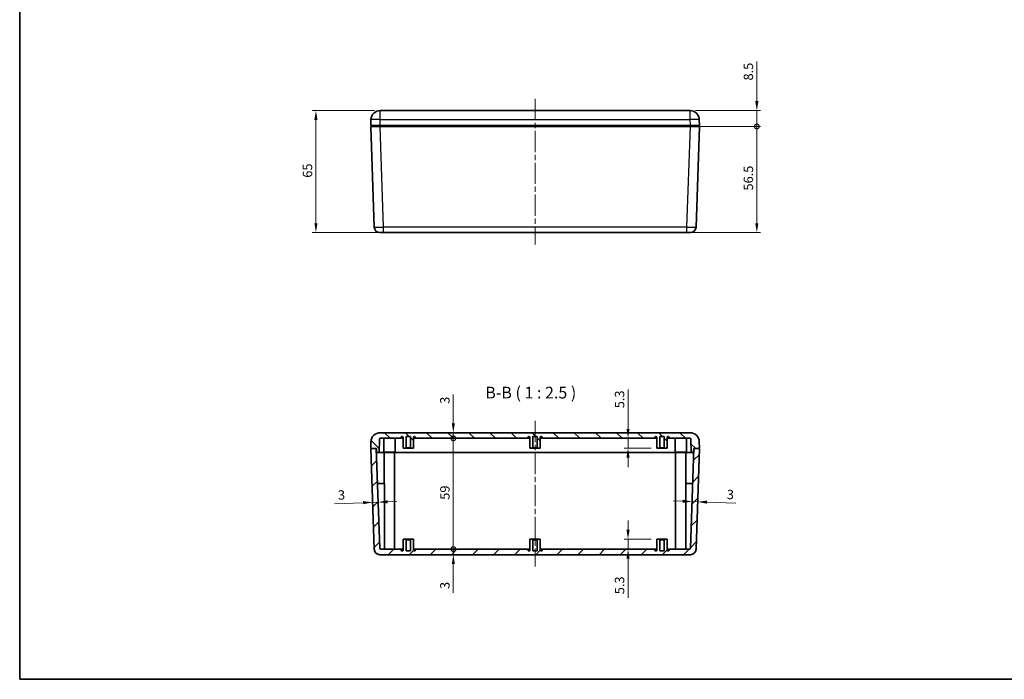
# Model space of a CAD drawing. Units: millimetres. Extents: x 29 to 3773, y 16 to 719.
# Drawn here: x 821 to 1345, y 16 to 367 of the extents above; entities that cross this region are included whole.
import ezdxf

# ---------------------------------------------------------------- set-up
doc = ezdxf.new("R2010")
doc.units = ezdxf.units.MM
doc.header["$LTSCALE"] = 2
doc.linetypes.add('CHAIN', pattern=[0.3543, 0.2362, -0.0295, 0.0591, -0.0295])
doc.layers.get('Defpoints').update_dxf_attribs({"lineweight": 25})
for name, color, linetype, lineweight in [('Border (ISO)', 7, 'Continuous', 35), ('Centerline (ISO)', 131, 'Continuous', 18), ('Dimension (ISO)', 7, 'Continuous', 18), ('Hatch (ISO)', 1, 'Continuous', 18), ('Symbol (ISO)', 7, 'Continuous', 18), ('Visible (ISO)', 7, 'Continuous', 35), ('Visible Narrow (ISO)', 7, 'Continuous', 25)]:
    doc.layers.add(name, color=color, linetype=linetype, lineweight=lineweight)
doc.styles.add('Note Text (TK)', font='txt')
doc.dimstyles.new('Default - Method 1b (TK)', dxfattribs={"dimscale": 2, "dimtxt": 2.5, "dimasz": 2.5, "dimexe": 1, "dimexo": 1.5, "dimgap": 1, "dimtad": 1, "dimtoh": 1, "dimrnd": 1e-08, "dimdsep": 46, "dimtxsty": 'Note Text (TK)', "dimcen": 0.09, "dimdle": 5, "dimclrd": 100, "dimclre": 100, "dimclrt": 7, "dimadec": 1, "dimazin": 1, "dimtfac": 1, "dimtmove": 0, "dimatfit": 3, "dimfxl": 1, "dimtolj": 1, "dimlwd": -1, "dimlwe": -1, "dimarcsym": 0})

# ---------------------------------------------------------------- blocks, each defined once
blk = doc.blocks.new('図面枠 tk図枠')
at = {"layer": 'Border (ISO)'}
for p, q in [((14.5, 289), (14.5, 8)), ((14.5, 8), (405.5, 8))]:
    blk.add_line(p, q, dxfattribs=at)
blk = doc.blocks.new('*D34')
at = {"layer": 'Defpoints', "color": 0}
for p in [(1012.87, 318.86), (978.63, 253.86), (1014.63, 253.86)]:
    blk.add_point(p, dxfattribs=at)
at = {"layer": 'Dimension (ISO)', "color": 100}
for p, q in [((1009.87, 318.86), (976.63, 318.86)), ((978.63, 313.86), (978.63, 258.86)), ((1011.63, 253.86), (976.63, 253.86))]:
    blk.add_line(p, q, dxfattribs=at)
for points in [[(977.8, 313.86), (979.46, 313.86), (978.63, 318.86)], [(977.8, 258.86), (979.46, 258.86), (978.63, 253.86)]]:
    blk.add_solid(points, dxfattribs=at)
at = {"layer": 'Dimension (ISO)', "color": 7, "insert": (974.13, 283.1), "char_height": 5, "attachment_point": 4, "rotation": 90, "style": 'Note Text (TK)'}
blk.add_mtext('\\A1;65', dxfattribs=at)
blk = doc.blocks.new('_DotSmall')
at = {"color": 0, "linetype": 'ByBlock', "const_width": 0.5}
blk.add_lwpolyline([(-0.0625, 0, 1), (0.0625, 0, 1)], format="xyb", close=True, dxfattribs=at)
blk = doc.blocks.new('*D35')
at = {"layer": 'Defpoints', "color": 0}
for p in [(1177.77, 310.36), (1213.25, 310.36), (1175.9, 253.86)]:
    blk.add_point(p, dxfattribs=at)
at = {"layer": 'Dimension (ISO)', "color": 100}
for p, q in [((1180.77, 310.36), (1215.25, 310.36)), ((1213.25, 258.86), (1213.25, 310.36)), ((1178.9, 253.86), (1215.25, 253.86))]:
    blk.add_line(p, q, dxfattribs=at)
blk.add_solid([(1212.42, 258.86), (1214.08, 258.86), (1213.25, 253.86)], dxfattribs=at)
at = {"layer": 'Dimension (ISO)', "color": 100, "xscale": 5, "yscale": 5, "zscale": 5, "rotation": 90}
blk.add_blockref('_DotSmall', (1213.25, 310.36), dxfattribs=at)
at = {"layer": 'Dimension (ISO)', "color": 7, "insert": (1208.75, 276.26), "char_height": 5, "attachment_point": 4, "rotation": 90, "style": 'Note Text (TK)'}
blk.add_mtext('\\A1;56.5', dxfattribs=at)
blk = doc.blocks.new('*D36')
at = {"layer": 'Defpoints', "color": 0}
for p in [(1177.66, 318.86), (1213.25, 318.86), (1177.77, 310.36)]:
    blk.add_point(p, dxfattribs=at)
at = {"layer": 'Dimension (ISO)', "color": 100}
for p, q in [((1213.25, 323.86), (1213.25, 344.9)), ((1180.66, 318.86), (1215.25, 318.86)), ((1213.25, 310.36), (1213.25, 318.86)), ((1180.77, 310.36), (1215.25, 310.36)), ((1213.25, 310.36), (1213.25, 305.36))]:
    blk.add_line(p, q, dxfattribs=at)
blk.add_solid([(1212.42, 323.86), (1214.08, 323.86), (1213.25, 318.86)], dxfattribs=at)
at = {"layer": 'Dimension (ISO)', "color": 100, "xscale": 5, "yscale": 5, "zscale": 5, "rotation": 90}
blk.add_blockref('_DotSmall', (1213.25, 310.36), dxfattribs=at)
at = {"layer": 'Dimension (ISO)', "color": 7, "insert": (1208.75, 334.86), "char_height": 5, "attachment_point": 4, "rotation": 90, "style": 'Note Text (TK)'}
blk.add_mtext('\\A1;8.5', dxfattribs=at)
blk = doc.blocks.new('*D37')
at = {"layer": 'Defpoints', "color": 0}
for p in [(1012.87, 147.33), (1051.75, 147.33), (1031.51, 144.33)]:
    blk.add_point(p, dxfattribs=at)
at = {"layer": 'Dimension (ISO)', "color": 100}
for p, q in [((1051.75, 152.33), (1051.75, 167.59)), ((1051.75, 144.33), (1051.75, 147.33)), ((1051.75, 144.33), (1051.75, 139.33))]:
    blk.add_line(p, q, dxfattribs=at)
blk.add_solid([(1050.92, 152.33), (1052.59, 152.33), (1051.75, 147.33)], dxfattribs=at)
at = {"layer": 'Dimension (ISO)', "color": 100, "xscale": 5, "yscale": 5, "zscale": 5, "rotation": 90}
blk.add_blockref('_DotSmall', (1051.75, 144.33), dxfattribs=at)
at = {"layer": 'Dimension (ISO)', "color": 7, "insert": (1047.25, 162.7), "char_height": 5, "attachment_point": 4, "rotation": 90, "style": 'Note Text (TK)'}
blk.add_mtext('\\A1;3', dxfattribs=at)
blk = doc.blocks.new('*D38')
at = {"layer": 'Defpoints', "color": 0}
for p in [(1031.51, 144.33), (1051.75, 144.33), (1031.51, 85.33)]:
    blk.add_point(p, dxfattribs=at)
at = {"layer": 'Dimension (ISO)', "color": 100}
blk.add_line((1051.75, 85.33), (1051.75, 144.33), dxfattribs=at)
at = {"layer": 'Dimension (ISO)', "color": 100, "xscale": 5, "yscale": 5, "zscale": 5}
for p, rotation in [((1051.75, 144.33), 90), ((1051.75, 85.33), 270)]:
    blk.add_blockref('_DotSmall', p, dxfattribs=dict(at, rotation=rotation))
at = {"layer": 'Dimension (ISO)', "color": 7, "insert": (1047.25, 111.61), "char_height": 5, "attachment_point": 4, "rotation": 90, "style": 'Note Text (TK)'}
blk.add_mtext('\\A1;59', dxfattribs=at)
blk = doc.blocks.new('*D39')
at = {"layer": 'Defpoints', "color": 0}
for p in [(1031.51, 85.33), (1051.75, 85.33), (1012.63, 82.33)]:
    blk.add_point(p, dxfattribs=at)
at = {"layer": 'Dimension (ISO)', "color": 100}
for p, q in [((1051.75, 85.33), (1051.75, 95.33)), ((1051.75, 85.33), (1051.75, 82.33)), ((1051.75, 77.33), (1051.75, 62.07))]:
    blk.add_line(p, q, dxfattribs=at)
blk.add_solid([(1050.92, 77.33), (1052.59, 77.33), (1051.75, 82.33)], dxfattribs=at)
at = {"layer": 'Dimension (ISO)', "color": 100, "xscale": 5, "yscale": 5, "zscale": 5, "rotation": 270}
blk.add_blockref('_DotSmall', (1051.75, 85.33), dxfattribs=at)
at = {"layer": 'Dimension (ISO)', "color": 7, "insert": (1047.25, 64.07), "char_height": 5, "attachment_point": 4, "rotation": 90, "style": 'Note Text (TK)'}
blk.add_mtext('\\A1;3', dxfattribs=at)
blk = doc.blocks.new('*D40')
at = {"layer": 'Defpoints', "color": 0}
for p in [(1147.55, 144.33), (1144.71, 139.03), (1160.01, 139.03)]:
    blk.add_point(p, dxfattribs=at)
at = {"layer": 'Dimension (ISO)', "color": 100}
for p, q in [((1144.71, 149.33), (1144.71, 170.35)), ((1144.71, 139.03), (1144.71, 144.33)), ((1157.01, 139.03), (1142.71, 139.03)), ((1144.71, 134.03), (1144.71, 129.03))]:
    blk.add_line(p, q, dxfattribs=at)
for points in [[(1143.88, 149.33), (1145.54, 149.33), (1144.71, 144.33)], [(1143.88, 134.03), (1145.54, 134.03), (1144.71, 139.03)]]:
    blk.add_solid(points, dxfattribs=at)
at = {"layer": 'Dimension (ISO)', "color": 7, "insert": (1140.21, 160.34), "char_height": 5, "attachment_point": 4, "rotation": 90, "style": 'Note Text (TK)'}
blk.add_mtext('\\A1;5.3', dxfattribs=at)
blk = doc.blocks.new('*D41')
at = {"layer": 'Defpoints', "color": 0}
for p in [(1160.01, 90.63), (1144.71, 85.33), (1148.36, 85.33)]:
    blk.add_point(p, dxfattribs=at)
at = {"layer": 'Dimension (ISO)', "color": 100}
for p, q in [((1144.71, 95.63), (1144.71, 100.63)), ((1157.01, 90.63), (1142.71, 90.63)), ((1144.71, 90.63), (1144.71, 85.33)), ((1144.71, 80.33), (1144.71, 59.32))]:
    blk.add_line(p, q, dxfattribs=at)
for points in [[(1143.88, 95.63), (1145.54, 95.63), (1144.71, 90.63)], [(1143.88, 80.33), (1145.54, 80.33), (1144.71, 85.33)]]:
    blk.add_solid(points, dxfattribs=at)
at = {"layer": 'Dimension (ISO)', "color": 7, "insert": (1140.21, 61.32), "char_height": 5, "attachment_point": 4, "rotation": 90, "style": 'Note Text (TK)'}
blk.add_mtext('\\A1;5.3', dxfattribs=at)
blk = doc.blocks.new('*D42')
at = {"layer": 'Defpoints', "color": 0}
for p in [(1181.78, 110.52), (1178.69, 108.24), (1181.69, 108.14)]:
    blk.add_point(p, dxfattribs=at)
at = {"layer": 'Dimension (ISO)', "color": 100}
for p, q in [((1173.78, 110.8), (1168.78, 110.98)), ((1178.78, 110.63), (1181.78, 110.52)), ((1186.77, 110.35), (1202.02, 109.82))]:
    blk.add_line(p, q, dxfattribs=at)
for points in [[(1173.81, 111.64), (1173.75, 109.97), (1178.78, 110.63)], [(1186.8, 111.18), (1186.74, 109.52), (1181.78, 110.52)]]:
    blk.add_solid(points, dxfattribs=at)
at = {"layer": 'Dimension (ISO)', "color": 7, "insert": (1197.29, 114.49), "char_height": 5, "attachment_point": 4, "rotation": 358, "style": 'Note Text (TK)'}
blk.add_mtext('\\A1;3', dxfattribs=at)
blk = doc.blocks.new('*D43')
at = {"layer": 'Defpoints', "color": 0}
for p in [(1011.76, 110.34), (1008.78, 109.73), (1011.78, 109.83)]:
    blk.add_point(p, dxfattribs=at)
at = {"layer": 'Dimension (ISO)', "color": 100}
for p, q in [((1003.77, 110.06), (988.52, 109.53)), ((1011.76, 110.34), (1008.76, 110.24)), ((1016.76, 110.52), (1021.75, 110.69))]:
    blk.add_line(p, q, dxfattribs=at)
for points in [[(1003.74, 110.9), (1003.79, 109.23), (1008.76, 110.24)], [(1016.73, 111.35), (1016.79, 109.69), (1011.76, 110.34)]]:
    blk.add_solid(points, dxfattribs=at)
at = {"layer": 'Dimension (ISO)', "color": 7, "insert": (990.36, 114.1), "char_height": 5, "attachment_point": 4, "rotation": 2, "style": 'Note Text (TK)'}
blk.add_mtext('\\A1;3', dxfattribs=at)

msp = doc.modelspace()

# ---------------------------------------------------------------- hatches: boundary and pattern name
at = {"layer": 'Hatch (ISO)'}
h = msp.add_hatch(dxfattribs=at)
h.set_pattern_fill('ANSI31', color=256, scale=63.5, angle=90.00021, style=0)
h.set_pattern_definition([(135.0002, (784.75, -4), (-5.61264, -5.61268), [])])
edge = h.paths.add_edge_path()
edge.add_line((1179.6642, 138.8347), (1179.7624, 138.8347))
edge.add_line((1179.7624, 138.8347), (1182.2642, 138.8347))
edge.add_line((1182.2642, 138.8347), (1182.2642, 139.3347))
edge.add_line((1182.2642, 139.3347), (1182.7642, 139.3347))
edge.add_line((1182.7642, 139.3347), (1182.6533, 142.5092))
edge.add_ellipse((1177.6564, 142.3347), major_axis=(4.997, 0.1745), ratio=1, start_angle=0, end_angle=88)
edge.add_line((1177.6564, 147.3347), (1012.872, 147.3347))
edge.add_ellipse((1012.872, 142.3347), major_axis=(0, 5), ratio=1, start_angle=0, end_angle=88)
edge.add_line((1007.875, 142.5092), (1007.7642, 139.3347))
edge.add_line((1007.7642, 139.3347), (1008.2642, 139.3347))
edge.add_line((1008.2642, 139.3347), (1008.2642, 138.8347))
edge.add_line((1008.2642, 138.8347), (1010.766, 138.8347))
edge.add_line((1010.766, 138.8347), (1010.8642, 138.8347))
edge.add_line((1010.8642, 138.8347), (1010.9172, 137.3173))
edge.add_ellipse((1011.4169, 137.3347), major_axis=(-0.4997, -0.0174), ratio=1, start_angle=0, end_angle=88)
edge.add_line((1011.4169, 136.8347), (1012.234, 136.8347))
edge.add_line((1012.234, 136.8347), (1012.4791, 143.8522))
edge.add_ellipse((1012.9788, 143.8347), major_axis=(-0.4997, 0.0174), ratio=1, start_angle=272, end_angle=360, ccw=False)
edge.add_line((1012.9788, 144.3347), (1024.0142, 144.3347))
edge.add_line((1024.0142, 144.3347), (1024.0142, 144.8347))
edge.add_ellipse((1024.5142, 144.8347), major_axis=(-0.5, 0), ratio=1, start_angle=180, end_angle=360, ccw=False)
edge.add_line((1025.0142, 144.8347), (1025.0142, 139.0347))
edge.add_line((1025.0142, 139.0347), (1026.3142, 139.0347))
edge.add_line((1026.3142, 139.0347), (1026.6142, 139.3347))
edge.add_line((1026.6142, 139.3347), (1026.6142, 145.3347))
edge.add_line((1026.6142, 145.3347), (1028.9142, 145.3347))
edge.add_line((1028.9142, 145.3347), (1028.9142, 139.3347))
edge.add_line((1028.9142, 139.3347), (1029.2142, 139.0347))
edge.add_line((1029.2142, 139.0347), (1030.5142, 139.0347))
edge.add_line((1030.5142, 139.0347), (1030.5142, 144.8347))
edge.add_ellipse((1031.0142, 144.8347), major_axis=(-0.5, 0), ratio=1, start_angle=180, end_angle=360, ccw=False)
edge.add_line((1031.5142, 144.8347), (1031.5142, 144.3347))
edge.add_line((1031.5142, 144.3347), (1091.5142, 144.3347))
edge.add_line((1091.5142, 144.3347), (1091.5142, 144.8347))
edge.add_ellipse((1092.0142, 144.8347), major_axis=(-0.5, 0), ratio=1, start_angle=180, end_angle=360, ccw=False)
edge.add_line((1092.5142, 144.8347), (1092.5142, 139.0347))
edge.add_line((1092.5142, 139.0347), (1093.8142, 139.0347))
edge.add_line((1093.8142, 139.0347), (1094.1142, 139.3347))
edge.add_line((1094.1142, 139.3347), (1094.1142, 145.3347))
edge.add_line((1094.1142, 145.3347), (1096.4142, 145.3347))
edge.add_line((1096.4142, 145.3347), (1096.4142, 139.3347))
edge.add_line((1096.4142, 139.3347), (1096.7142, 139.0347))
edge.add_line((1096.7142, 139.0347), (1098.0142, 139.0347))
edge.add_line((1098.0142, 139.0347), (1098.0142, 144.8347))
edge.add_ellipse((1098.5142, 144.8347), major_axis=(-0.5, 0), ratio=1, start_angle=180, end_angle=360, ccw=False)
edge.add_line((1099.0142, 144.8347), (1099.0142, 144.3347))
edge.add_line((1099.0142, 144.3347), (1159.0142, 144.3347))
edge.add_line((1159.0142, 144.3347), (1159.0142, 144.8347))
edge.add_ellipse((1159.5142, 144.8347), major_axis=(-0.5, 0), ratio=1, start_angle=180, end_angle=360, ccw=False)
edge.add_line((1160.0142, 144.8347), (1160.0142, 139.0347))
edge.add_line((1160.0142, 139.0347), (1161.3142, 139.0347))
edge.add_line((1161.3142, 139.0347), (1161.6142, 139.3347))
edge.add_line((1161.6142, 139.3347), (1161.6142, 145.3347))
edge.add_line((1161.6142, 145.3347), (1163.9142, 145.3347))
edge.add_line((1163.9142, 145.3347), (1163.9142, 139.3347))
edge.add_line((1163.9142, 139.3347), (1164.2142, 139.0347))
edge.add_line((1164.2142, 139.0347), (1165.5142, 139.0347))
edge.add_line((1165.5142, 139.0347), (1165.5142, 144.8347))
edge.add_ellipse((1166.0142, 144.8347), major_axis=(-0.5, 0), ratio=1, start_angle=180, end_angle=360, ccw=False)
edge.add_line((1166.5142, 144.8347), (1166.5142, 144.3347))
edge.add_line((1166.5142, 144.3347), (1177.5496, 144.3347))
edge.add_ellipse((1177.5496, 143.8347), major_axis=(0, 0.5), ratio=1, start_angle=272, end_angle=360, ccw=False)
edge.add_line((1178.0493, 143.8522), (1178.2944, 136.8347))
edge.add_line((1178.2944, 136.8347), (1179.1115, 136.8347))
edge.add_ellipse((1179.1115, 137.3347), major_axis=(0, -0.5), ratio=1, start_angle=0, end_angle=88)
edge.add_line((1179.6112, 137.3173), (1179.6642, 138.8347))
h = msp.add_hatch(dxfattribs=at)
h.set_pattern_fill('ANSI31', color=256, scale=63.5, style=0)
h.set_pattern_definition([(45, (784.75, -4), (-5.61266, 5.61266), [])])
edge = h.paths.add_edge_path()
edge.add_line((1161.6142, 90.3347), (1161.3142, 90.6347))
edge.add_line((1161.3142, 90.6347), (1160.0142, 90.6347))
edge.add_line((1160.0142, 90.6347), (1160.0142, 84.8347))
edge.add_ellipse((1159.5142, 84.8347), major_axis=(0.5, 0), ratio=1, start_angle=180, end_angle=360, ccw=False)
edge.add_line((1159.0142, 84.8347), (1159.0142, 85.3347))
edge.add_line((1159.0142, 85.3347), (1099.0142, 85.3347))
edge.add_line((1099.0142, 85.3347), (1099.0142, 84.8347))
edge.add_ellipse((1098.5142, 84.8347), major_axis=(0.5, 0), ratio=1, start_angle=180, end_angle=360, ccw=False)
edge.add_line((1098.0142, 84.8347), (1098.0142, 90.6347))
edge.add_line((1098.0142, 90.6347), (1096.7142, 90.6347))
edge.add_line((1096.7142, 90.6347), (1096.4142, 90.3347))
edge.add_line((1096.4142, 90.3347), (1096.4142, 84.3347))
edge.add_line((1096.4142, 84.3347), (1094.1142, 84.3347))
edge.add_line((1094.1142, 84.3347), (1094.1142, 90.3347))
edge.add_line((1094.1142, 90.3347), (1093.8142, 90.6347))
edge.add_line((1093.8142, 90.6347), (1092.5142, 90.6347))
edge.add_line((1092.5142, 90.6347), (1092.5142, 84.8347))
edge.add_ellipse((1092.0142, 84.8347), major_axis=(0.5, 0), ratio=1, start_angle=180, end_angle=360, ccw=False)
edge.add_line((1091.5142, 84.8347), (1091.5142, 85.3347))
edge.add_line((1091.5142, 85.3347), (1031.5142, 85.3347))
edge.add_line((1031.5142, 85.3347), (1031.5142, 84.8347))
edge.add_ellipse((1031.0142, 84.8347), major_axis=(0.5, 0), ratio=1, start_angle=180, end_angle=360, ccw=False)
edge.add_line((1030.5142, 84.8347), (1030.5142, 90.6347))
edge.add_line((1030.5142, 90.6347), (1029.2142, 90.6347))
edge.add_line((1029.2142, 90.6347), (1028.9142, 90.3347))
edge.add_line((1028.9142, 90.3347), (1028.9142, 84.3347))
edge.add_line((1028.9142, 84.3347), (1026.6142, 84.3347))
edge.add_line((1026.6142, 84.3347), (1026.6142, 90.3347))
edge.add_line((1026.6142, 90.3347), (1026.3142, 90.6347))
edge.add_line((1026.3142, 90.6347), (1025.0142, 90.6347))
edge.add_line((1025.0142, 90.6347), (1025.0142, 84.8347))
edge.add_ellipse((1024.5142, 84.8347), major_axis=(0.5, 0), ratio=1, start_angle=180, end_angle=360, ccw=False)
edge.add_line((1024.0142, 84.8347), (1024.0142, 85.3347))
edge.add_line((1024.0142, 85.3347), (1013.1171, 85.3347))
edge.add_ellipse((1013.1171, 85.8347), major_axis=(0, -0.5), ratio=1, start_angle=272, end_angle=360, ccw=False)
edge.add_line((1012.6174, 85.8173), (1010.766, 138.8347))
edge.add_line((1010.766, 138.8347), (1008.2642, 138.8347))
edge.add_line((1008.2642, 138.8347), (1007.7642, 138.8347))
edge.add_line((1007.7642, 138.8347), (1009.6361, 85.23))
edge.add_ellipse((1012.6343, 85.3347), major_axis=(-2.9982, -0.1047), ratio=1, start_angle=0, end_angle=88)
edge.add_line((1012.6343, 82.3347), (1177.8941, 82.3347))
edge.add_ellipse((1177.8941, 85.3347), major_axis=(0, -3), ratio=1, start_angle=0, end_angle=88)
edge.add_line((1180.8923, 85.23), (1182.7642, 138.8347))
edge.add_line((1182.7642, 138.8347), (1182.2642, 138.8347))
edge.add_line((1182.2642, 138.8347), (1179.7624, 138.8347))
edge.add_line((1179.7624, 138.8347), (1177.911, 85.8173))
edge.add_ellipse((1177.4113, 85.8347), major_axis=(0.4997, -0.0174), ratio=1, start_angle=272, end_angle=360, ccw=False)
edge.add_line((1177.4113, 85.3347), (1166.5142, 85.3347))
edge.add_line((1166.5142, 85.3347), (1166.5142, 84.8347))
edge.add_ellipse((1166.0142, 84.8347), major_axis=(0.5, 0), ratio=1, start_angle=180, end_angle=360, ccw=False)
edge.add_line((1165.5142, 84.8347), (1165.5142, 90.6347))
edge.add_line((1165.5142, 90.6347), (1164.2142, 90.6347))
edge.add_line((1164.2142, 90.6347), (1163.9142, 90.3347))
edge.add_line((1163.9142, 90.3347), (1163.9142, 84.3347))
edge.add_line((1163.9142, 84.3347), (1161.6142, 84.3347))
edge.add_line((1161.6142, 84.3347), (1161.6142, 90.3347))

# ---------------------------------------------------------------- linework, layer by layer
at = {"layer": 'Centerline (ISO)', "linetype": 'CHAIN', "ltscale": 23.990969}
for p, q in [((1095.2642, 325.1071), (1095.2642, 247.6071)), ((1095.2642, 153.5847), (1095.2642, 76.0847))]:
    msp.add_line(p, q, dxfattribs=at)
at = {"layer": 'Visible (ISO)'}
for p, q in [((1177.6564, 318.8571), (1012.872, 318.8571)), ((1007.875, 314.0316), (1007.7642, 310.8571)), ((1012.7611, 310.8571), (1007.7642, 310.8571)), ((1007.7642, 310.3571), (1009.6361, 256.7524)), ((1007.7642, 310.3571), (1012.7611, 310.3571)), ((1008.2642, 310.8571), (1008.2642, 310.3571)), ((1177.7672, 310.8571), (1012.7611, 310.8571)), ((1177.7672, 310.3571), (1012.7611, 310.3571)), ((1182.7642, 310.8571), (1177.7672, 310.8571)), ((1177.7672, 310.3571), (1182.7642, 310.3571)), ((1180.8923, 256.7524), (1182.7642, 310.3571)), ((1182.2642, 310.3571), (1182.2642, 310.8571)), ((1182.7642, 310.8571), (1182.6533, 314.0316)), ((1014.6331, 253.8571), (1012.6343, 253.8571)), ((1014.6331, 253.8571), (1175.8953, 253.8571)), ((1177.8941, 253.8571), (1175.8953, 253.8571)), ((1177.6564, 147.3347), (1012.872, 147.3347)), ((1007.875, 142.5092), (1007.7642, 139.3347)), ((1012.234, 136.8347), (1012.4791, 143.8522)), ((1012.9788, 144.3347), (1024.0142, 144.3347)), ((1014.7642, 143.8347), (1014.7642, 137.0347)), ((1020.7642, 143.8347), (1020.7642, 137.0347)), ((1024.0142, 144.3347), (1024.0142, 144.8347)), ((1025.0142, 144.3347), (1024.0142, 144.3347)), ((1025.0142, 144.8347), (1025.0142, 139.0347)), ((1026.6142, 139.3347), (1026.6142, 145.3347)), ((1026.6142, 145.3347), (1028.9142, 145.3347)), ((1028.9142, 145.3347), (1028.9142, 139.3347)), ((1030.5142, 139.0347), (1030.5142, 144.8347)), ((1031.5142, 144.3347), (1030.5142, 144.3347)), ((1031.5142, 144.8347), (1031.5142, 144.3347)), ((1031.5142, 144.3347), (1091.5142, 144.3347)), ((1091.5142, 144.3347), (1091.5142, 144.8347)), ((1092.5142, 144.3347), (1091.5142, 144.3347)), ((1092.5142, 144.8347), (1092.5142, 139.0347)), ((1094.1142, 139.3347), (1094.1142, 145.3347)), ((1094.1142, 145.3347), (1096.4142, 145.3347)), ((1096.4142, 145.3347), (1096.4142, 139.3347)), ((1098.0142, 139.0347), (1098.0142, 144.8347)), ((1099.0142, 144.3347), (1098.0142, 144.3347)), ((1099.0142, 144.8347), (1099.0142, 144.3347)), ((1099.0142, 144.3347), (1159.0142, 144.3347)), ((1159.0142, 144.3347), (1159.0142, 144.8347)), ((1160.0142, 144.3347), (1159.0142, 144.3347)), ((1160.0142, 144.8347), (1160.0142, 139.0347)), ((1161.6142, 139.3347), (1161.6142, 145.3347)), ((1161.6142, 145.3347), (1163.9142, 145.3347)), ((1163.9142, 145.3347), (1163.9142, 139.3347)), ((1165.5142, 139.0347), (1165.5142, 144.8347)), ((1166.5142, 144.3347), (1165.5142, 144.3347)), ((1166.5142, 144.8347), (1166.5142, 144.3347)), ((1166.5142, 144.3347), (1177.5496, 144.3347)), ((1169.7642, 143.8347), (1169.7642, 137.0347)), ((1175.7642, 143.8347), (1175.7642, 137.0347)), ((1178.0493, 143.8522), (1178.2944, 136.8347)), ((1182.7642, 139.3347), (1182.6533, 142.5092)), ((1007.7642, 139.3347), (1008.2642, 139.3347)), ((1010.766, 138.8347), (1007.7642, 138.8347)), ((1007.7642, 138.8347), (1009.6361, 85.23)), ((1008.2642, 139.3347), (1008.2642, 138.8347)), ((1008.2642, 138.8347), (1010.8642, 138.8347)), ((1012.6174, 85.8173), (1010.766, 138.8347)), ((1010.8642, 138.8347), (1010.9172, 137.3173)), ((1011.4169, 136.8347), (1012.234, 136.8347)), ((1012.234, 136.8347), (1012.8337, 136.8347)), ((1015.0142, 136.8347), (1012.8337, 136.8347)), ((1020.7642, 137.0347), (1014.7642, 137.0347)), ((1015.0142, 136.8347), (1020.5142, 136.8347)), ((1015.0142, 120.3347), (1015.0142, 136.8347)), ((1020.5142, 85.3347), (1020.5142, 136.8347)), ((1170.0142, 136.8347), (1020.5142, 136.8347)), ((1025.0142, 139.0347), (1026.3142, 139.0347)), ((1026.3142, 139.0347), (1026.6142, 139.3347)), ((1029.2142, 139.0347), (1026.3142, 139.0347)), ((1026.6142, 139.3347), (1028.9142, 139.3347)), ((1028.9142, 139.3347), (1029.2142, 139.0347)), ((1029.2142, 139.0347), (1030.5142, 139.0347)), ((1092.5142, 139.0347), (1093.8142, 139.0347)), ((1093.8142, 139.0347), (1094.1142, 139.3347)), ((1096.7142, 139.0347), (1093.8142, 139.0347)), ((1094.1142, 139.3347), (1096.4142, 139.3347)), ((1096.4142, 139.3347), (1096.7142, 139.0347)), ((1096.7142, 139.0347), (1098.0142, 139.0347)), ((1160.0142, 139.0347), (1161.3142, 139.0347)), ((1161.3142, 139.0347), (1161.6142, 139.3347)), ((1164.2142, 139.0347), (1161.3142, 139.0347)), ((1161.6142, 139.3347), (1163.9142, 139.3347)), ((1163.9142, 139.3347), (1164.2142, 139.0347)), ((1164.2142, 139.0347), (1165.5142, 139.0347)), ((1175.7642, 137.0347), (1169.7642, 137.0347)), ((1170.0142, 136.8347), (1175.5142, 136.8347)), ((1170.0142, 85.3347), (1170.0142, 136.8347)), ((1175.5142, 120.3347), (1175.5142, 136.8347)), ((1177.6947, 136.8347), (1175.5142, 136.8347)), ((1177.6947, 136.8347), (1178.2944, 136.8347)), ((1179.7624, 138.8347), (1177.911, 85.8173)), ((1178.2944, 136.8347), (1179.1115, 136.8347)), ((1179.6112, 137.3173), (1179.6642, 138.8347)), ((1179.6642, 138.8347), (1182.2642, 138.8347)), ((1182.7642, 138.8347), (1179.7624, 138.8347)), ((1180.8923, 85.23), (1182.7642, 138.8347)), ((1182.2642, 138.8347), (1182.2642, 139.3347)), ((1182.2642, 139.3347), (1182.7642, 139.3347)), ((1015.0434, 120.3347), (1011.4121, 120.3347)), ((1015.0434, 120.3347), (1015.0434, 85.3347)), ((1175.4849, 85.3347), (1175.4849, 120.3347)), ((1179.1163, 120.3347), (1175.4849, 120.3347)), ((1026.3142, 90.6347), (1025.0142, 90.6347)), ((1025.0142, 90.6347), (1025.0142, 84.8347)), ((1026.6142, 90.3347), (1026.3142, 90.6347)), ((1026.3142, 90.6347), (1029.2142, 90.6347)), ((1026.6142, 84.3347), (1026.6142, 90.3347)), ((1028.9142, 90.3347), (1026.6142, 90.3347)), ((1029.2142, 90.6347), (1028.9142, 90.3347)), ((1028.9142, 90.3347), (1028.9142, 84.3347)), ((1030.5142, 90.6347), (1029.2142, 90.6347)), ((1030.5142, 84.8347), (1030.5142, 90.6347)), ((1093.8142, 90.6347), (1092.5142, 90.6347)), ((1092.5142, 90.6347), (1092.5142, 84.8347)), ((1094.1142, 90.3347), (1093.8142, 90.6347)), ((1093.8142, 90.6347), (1096.7142, 90.6347)), ((1094.1142, 84.3347), (1094.1142, 90.3347)), ((1096.4142, 90.3347), (1094.1142, 90.3347)), ((1096.7142, 90.6347), (1096.4142, 90.3347)), ((1096.4142, 90.3347), (1096.4142, 84.3347)), ((1098.0142, 90.6347), (1096.7142, 90.6347)), ((1098.0142, 84.8347), (1098.0142, 90.6347)), ((1161.3142, 90.6347), (1160.0142, 90.6347)), ((1160.0142, 90.6347), (1160.0142, 84.8347)), ((1161.6142, 90.3347), (1161.3142, 90.6347)), ((1161.3142, 90.6347), (1164.2142, 90.6347)), ((1161.6142, 84.3347), (1161.6142, 90.3347)), ((1163.9142, 90.3347), (1161.6142, 90.3347)), ((1164.2142, 90.6347), (1163.9142, 90.3347)), ((1163.9142, 90.3347), (1163.9142, 84.3347)), ((1165.5142, 90.6347), (1164.2142, 90.6347)), ((1165.5142, 84.8347), (1165.5142, 90.6347)), ((1024.0142, 85.3347), (1013.1171, 85.3347)), ((1024.0142, 84.8347), (1024.0142, 85.3347)), ((1024.0142, 85.3347), (1025.0142, 85.3347)), ((1028.9142, 84.3347), (1026.6142, 84.3347)), ((1030.5142, 85.3347), (1031.5142, 85.3347)), ((1091.5142, 85.3347), (1031.5142, 85.3347)), ((1031.5142, 85.3347), (1031.5142, 84.8347)), ((1091.5142, 84.8347), (1091.5142, 85.3347)), ((1091.5142, 85.3347), (1092.5142, 85.3347)), ((1096.4142, 84.3347), (1094.1142, 84.3347)), ((1098.0142, 85.3347), (1099.0142, 85.3347)), ((1159.0142, 85.3347), (1099.0142, 85.3347)), ((1099.0142, 85.3347), (1099.0142, 84.8347)), ((1159.0142, 84.8347), (1159.0142, 85.3347)), ((1159.0142, 85.3347), (1160.0142, 85.3347)), ((1163.9142, 84.3347), (1161.6142, 84.3347)), ((1165.5142, 85.3347), (1166.5142, 85.3347)), ((1177.4113, 85.3347), (1166.5142, 85.3347)), ((1166.5142, 85.3347), (1166.5142, 84.8347)), ((1012.6343, 82.3347), (1177.8941, 82.3347))]:
    msp.add_line(p, q, dxfattribs=at)
for centre, radius, start, end in [((1012.872, 313.8571), 5, 90, 178), ((1177.6564, 313.8571), 5, 2, 90), ((1012.6343, 256.8571), 3, 182, 270), ((1177.8941, 256.8571), 3, 270, 358), ((1012.872, 142.3347), 5, 90, 178), ((1177.6564, 142.3347), 5, 2, 90), ((1012.9788, 143.8347), 0.5, 90, 178), ((1014.2642, 143.8347), 0.5, 0, 90), ((1021.2642, 143.8347), 0.5, 90, 180), ((1024.5142, 144.8347), 0.5, 0, 180), ((1031.0142, 144.8347), 0.5, 0, 180), ((1092.0142, 144.8347), 0.5, 0, 180), ((1098.5142, 144.8347), 0.5, 0, 180), ((1159.5142, 144.8347), 0.5, 0, 180), ((1166.0142, 144.8347), 0.5, 0, 180), ((1169.2642, 143.8347), 0.5, 0, 90), ((1176.2642, 143.8347), 0.5, 90, 180), ((1177.5496, 143.8347), 0.5, 2, 90), ((1011.4169, 137.3347), 0.5, 182, 270), ((1179.1115, 137.3347), 0.5, 270, 358), ((1012.6343, 85.3347), 3, 182, 270), ((1013.1171, 85.8347), 0.5, 182, 270), ((1024.5142, 84.8347), 0.5, 180, 0), ((1031.0142, 84.8347), 0.5, 180, 0), ((1092.0142, 84.8347), 0.5, 180, 0), ((1098.5142, 84.8347), 0.5, 180, 0), ((1159.5142, 84.8347), 0.5, 180, 0), ((1166.0142, 84.8347), 0.5, 180, 0), ((1177.4113, 85.8347), 0.5, 270, 358), ((1177.8941, 85.3347), 3, 270, 358)]:
    msp.add_arc(centre, radius, start, end, dxfattribs=at)
at = {"layer": 'Visible Narrow (ISO)'}
for p, q in [((1012.872, 314.0316), (1012.872, 318.8571)), ((1177.6564, 318.8571), (1177.6564, 314.0316)), ((1012.7611, 310.8571), (1012.872, 314.0316)), ((1014.6331, 256.7524), (1012.7611, 310.3571)), ((1012.7642, 310.3571), (1012.7642, 310.8571)), ((1012.872, 314.0316), (1177.6564, 314.0316)), ((1177.7672, 310.3571), (1175.8953, 256.7524)), ((1177.6564, 314.0316), (1177.7672, 310.8571)), ((1177.7642, 310.8571), (1177.7642, 310.3571)), ((1014.6331, 253.8571), (1014.6331, 256.7524)), ((1175.8953, 256.7524), (1014.6331, 256.7524)), ((1175.8953, 256.7524), (1175.8953, 253.8571))]:
    msp.add_line(p, q, dxfattribs=at)
for centre, major_axis, ratio, start_param, end_param in [((1012.872, 313.8571), (-4.997, 0.1745), 0.03487826, 4.71360696, 6.28318531), ((1177.6564, 313.8571), (4.997, 0.1745), 0.03487826, 0, 1.56957835), ((1014.6355, 256.8571), (-4.9994, -0.1047), 0.02092287, 0.00029239, 1.56987074), ((1175.8929, 256.8571), (-4.9994, 0.1047), 0.02092287, 1.57172192, 3.14130027)]:
    msp.add_ellipse(centre, major_axis=major_axis, ratio=ratio, start_param=start_param, end_param=end_param, dxfattribs=at)

# ---------------------------------------------------------------- block references
at = {"xscale": 2.5, "yscale": 2.5, "zscale": 2.5}
msp.add_blockref('図面枠 tk図枠', (784.75, -4), dxfattribs=at)

# ---------------------------------------------------------------- texts
at = {"layer": 'Symbol (ISO)', "color": 7, "insert": (1068.7512, 163.5847), "char_height": 6.25, "attachment_point": 7, "style": 'Note Text (TK)'}
msp.add_mtext('B-B ( 1 : 2.5 )', dxfattribs=at)

# ---------------------------------------------------------------- dimensions: what is measured, and where the dimension line sits
at = {"layer": 'Dimension (ISO)', "color": 100}
for base, p1, p2, angle, override, picture, middle in [((1213.2506, 318.8571), (1177.7672, 310.3571), (1177.6564, 318.8571), 90, {"dimtoh": 0, "dimdec": 2, "dimblk1": 'DotSmall', "dimsah": 1, "dimdle": 0, "dimtp": 0, "dimtm": 0, "dimtdec": 2, "dimtofl": 1, "dimatfit": 1}, '*D36', (1213.2506, 338.8819)), ((978.6314, 253.8571), (1012.872, 318.8571), (1014.6331, 253.8571), 90, {"dimtoh": 0, "dimdec": 2, "dimtp": 0, "dimtm": 0, "dimtdec": 2, "dimtofl": 0, "dimatfit": 1}, '*D34', (978.6314, 286.3571)), ((1213.2506, 310.3571), (1175.8953, 253.8571), (1177.7672, 310.3571), 90, {"dimtoh": 0, "dimdec": 2, "dimblk2": 'DotSmall', "dimsah": 1, "dimdle": 0, "dimtp": 0, "dimtm": 0, "dimtdec": 2, "dimtofl": 0, "dimatfit": 1}, '*D35', (1213.2506, 282.0821)), ((1144.7086, 139.0347), (1147.5518, 144.3347), (1160.0142, 139.0347), 270, {"dimtoh": 0, "dimdec": 2, "dimse1": 1, "dimtp": 0, "dimtm": 0, "dimtdec": 2, "dimtofl": 1, "dimatfit": 1}, '*D40', (1144.7086, 164.3418)), ((1051.7548, 147.3347), (1031.5142, 144.3347), (1012.872, 147.3347), 90, {"dimtoh": 0, "dimdec": 2, "dimblk1": 'DotSmall', "dimsah": 1, "dimdle": 0, "dimse1": 1, "dimse2": 1, "dimtp": 0, "dimtm": 0, "dimtdec": 2, "dimtofl": 1, "dimatfit": 1}, '*D37', (1051.7548, 164.1458)), ((1051.7548, 144.3347), (1031.5142, 85.3347), (1031.5142, 144.3347), 90, {"dimtoh": 0, "dimdec": 2, "dimblk1": 'DotSmall', "dimblk2": 'DotSmall', "dimsah": 1, "dimdle": 0, "dimse1": 1, "dimse2": 1, "dimtp": 0, "dimtm": 0, "dimtdec": 2, "dimtofl": 0, "dimatfit": 1}, '*D38', (1051.7548, 114.8597)), ((1011.7609, 110.344), (1008.7806, 109.7289), (1011.7788, 109.8336), 182, {"dimtoh": 0, "dimdec": 2, "dimse1": 1, "dimse2": 1, "dimtp": 0, "dimtm": 0, "dimtdec": 2, "dimtofl": 1, "dimatfit": 1}, '*D43', (991.9619, 109.6526)), ((1181.7756, 110.5245), (1178.6941, 108.2429), (1181.6922, 108.1382), 178, {"dimtoh": 0, "dimdec": 2, "dimse1": 1, "dimse2": 1, "dimtp": 0, "dimtm": 0, "dimtdec": 2, "dimtofl": 1, "dimatfit": 1}, '*D42', (1198.5764, 109.9378)), ((1144.7086, 85.3347), (1160.0142, 90.6347), (1148.3616, 85.3347), 90, {"dimtoh": 0, "dimdec": 2, "dimse2": 1, "dimtp": 0, "dimtm": 0, "dimtdec": 2, "dimtofl": 1, "dimatfit": 1}, '*D41', (1144.7086, 65.3276)), ((1051.7548, 85.3347), (1012.6343, 82.3347), (1031.5142, 85.3347), 90, {"dimtoh": 0, "dimdec": 2, "dimblk2": 'DotSmall', "dimsah": 1, "dimdle": 0, "dimse1": 1, "dimse2": 1, "dimtp": 0, "dimtm": 0, "dimtdec": 2, "dimtofl": 1, "dimatfit": 1}, '*D39', (1051.7548, 65.5236))]:
    dim = msp.add_linear_dim(base=base, p1=p1, p2=p2, angle=angle, dimstyle='Default - Method 1b (TK)', override=override, dxfattribs=at)
    dim.commit()
    dim.dimension.update_dxf_attribs({"geometry": picture, "text_midpoint": middle, "dimtype": 160})

doc.saveas('drawing.dxf')
